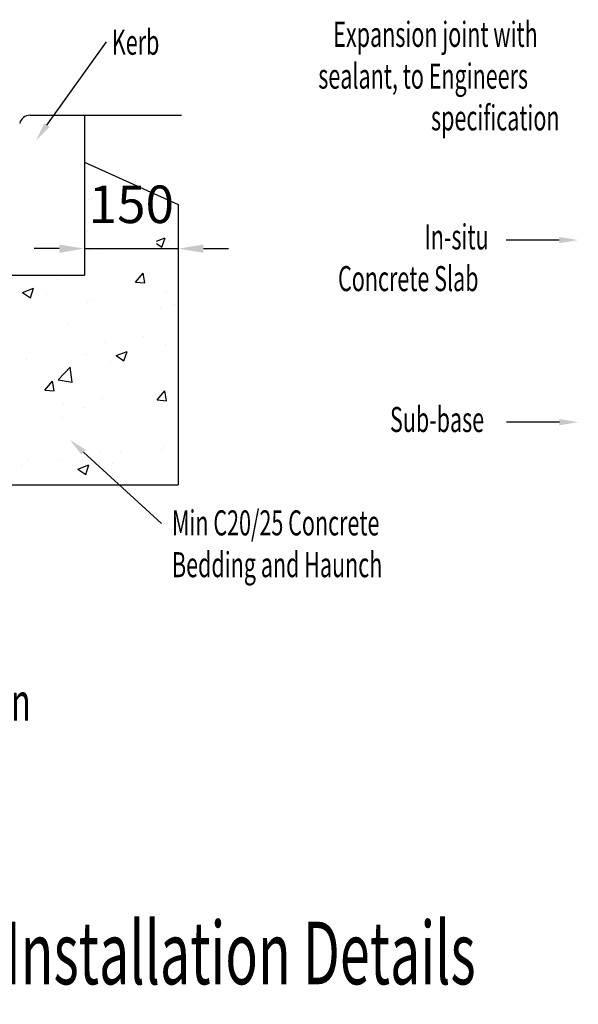
# Model space of a CAD drawing. Extents: x -1855 to 23590, y 7239 to 13819.
# Drawn here: x 3480 to 4372, y 9060 to 10632 of the extents above; entities that cross this region are included whole.
import ezdxf

# ---------------------------------------------------------------- set-up
doc = ezdxf.new("R2010")
doc.units = 0
doc.header["$LTSCALE"] = 20
doc.header["$MEASUREMENT"] = 0
doc.layers.get('0').update_dxf_attribs({"linetype": 'CONTINUOUS'})
doc.layers.get('DEFPOINTS').update_dxf_attribs({"linetype": 'CONTINUOUS'})
doc.styles.add('ISO', font='iso.shx', dxfattribs={"width": 0.63})
doc.styles.get("Standard").update_dxf_attribs({"font": 'isocp.shx'})
doc.dimstyles.get("Standard").update_dxf_attribs({"dimscale": 20, "dimtxt": 3, "dimasz": 2, "dimexe": 2, "dimexo": 2, "dimgap": 2, "dimtad": 1, "dimdec": 0, "dimzin": 1, "dimdsep": 46, "dimtxsty": 'ISO', "dimcen": 2, "dimdle": 1, "dimclrd": 136, "dimclre": 136, "dimclrt": 7, "dimadec": 0, "dimazin": 0, "dimtfac": 1, "dimtdec": 0, "dimtix": 1, "dimtmove": 2, "dimatfit": 3, "dimfxl": 0, "dimtolj": 1, "dimtzin": 1, "dimarcsym": 0})

# ---------------------------------------------------------------- blocks, each defined once
blk = doc.blocks.new('*U327')
at = {"color": 7, "width": 0.63}
blk.add_text('Birco Lite, 100, 150, 200 & 300 - Typical Channel Installation Details', height=100, dxfattribs=at).set_placement((2015.5, 5177.9))
blk = doc.blocks.new('*U351')
at = {"color": 7, "width": 0.63}
for s, height, p in [('Kerb side application', 60, (3454.3, 5599)), ('Loading Class C', 60, (3524.5, 5499)), ('(Birco 200 Channel Shown)', 40.002, (3490.6, 5399))]:
    blk.add_text(s, height=height, dxfattribs=at).set_placement(p)
blk = doc.blocks.new('*D436')
at = {"color": 136, "lineweight": -2, "transparency": 16777216}
for p, q in [((3543.3, 10266.8), (3503.3, 10266.8)), ((3583.3, 10266.8), (3733.3, 10266.8)), ((3773.3, 10266.8), (3813.3, 10266.8)), ((3583.3, 10233.9), (3583.3, 10226.8)), ((3733.3, 10233.9), (3733.3, 10226.8))]:
    blk.add_line(p, q, dxfattribs=at)
at = {"color": 136, "transparency": 16777216}
for points in [[(3543.3, 10273.4), (3543.3, 10260.1), (3583.3, 10266.8)], [(3773.3, 10273.4), (3773.3, 10260.1), (3733.3, 10266.8)]]:
    blk.add_solid(points, dxfattribs=at)
at = {"layer": 'DEFPOINTS', "color": 0, "transparency": 16777216}
for p in [(3583.3, 10273.9), (3733.3, 10273.9), (3733.3, 10266.8)]:
    blk.add_point(p, dxfattribs=at)
at = {"color": 7, "transparency": 16777216, "insert": (3658.3, 10337.6), "char_height": 60, "attachment_point": 5, "style": 'ISO'}
blk.add_mtext('\\A1;150', dxfattribs=at)
blk = doc.blocks.new('*U385')
at = {"color": 7, "extrusion": (0, 0, -1)}
blk.add_lwpolyline([(-4807, 6366.2), (-4722.4, 6366.2)], dxfattribs=at)
blk.add_solid([(-4807, 6361.2), (-4837, 6366.2), (-4807, 6371.2)], dxfattribs=at)
blk = doc.blocks.new('*U386')
at = {"color": 7, "extrusion": (0, 0, -1)}
blk.add_lwpolyline([(-4807.5, 6075.4), (-4722.9, 6075.4)], dxfattribs=at)
blk.add_solid([(-4807.5, 6070.4), (-4837.5, 6075.4), (-4807.5, 6080.4)], dxfattribs=at)
blk = doc.blocks.new('*U387')
at = {"color": 7, "width": 0.63}
for s, p in [('In-situ ', (4592, 6351.3)), ('Concrete Slab', (4454, 6284.7))]:
    blk.add_text(s, height=40, rotation=359.9895, dxfattribs=at).set_placement(p)
blk = doc.blocks.new('*U388')
at = {"color": 7, "width": 0.63}
blk.add_text('Sub-base', height=40, rotation=359.9895, dxfattribs=at).set_placement((4536.9, 6059.7))
blk = doc.blocks.new('*U392')
at = {"color": 7, "width": 0.63}
for s, p in [('Expansion joint with ', (4446.4, 6674.7)), ('sealant, to Engineers ', (4422.4, 6608)), ('specification ', (4602.4, 6541.3))]:
    blk.add_text(s, height=40, rotation=359.9895, dxfattribs=at).set_placement(p)
blk = doc.blocks.new('*U399')
at = {"color": 7}
blk.add_lwpolyline([(3989.2, 6549.7), (4084.6, 6682.5)], dxfattribs=at)
blk.add_solid([(3993.3, 6546.8), (3971.7, 6525.3), (3985.2, 6552.6)], dxfattribs=at)
blk = doc.blocks.new('*U400')
at = {"color": 7, "width": 0.63}
blk.add_text('Kerb', height=40, dxfattribs=at).set_placement((4092.9, 6662.1))
blk = doc.blocks.new('*X406')
at = {"color": 0}
for p, q in [((4054.9, 6430.7), (4054.9, 6430.7)), ((4060.7, 6432.4), (4060.7, 6432.4)), ((4160.6, 6424.1), (4160.6, 6424.1)), ((4188.4, 6425.1), (4188.4, 6425.1)), ((4054.4, 6380.2), (4054.4, 6380.2)), ((4164, 6364.4), (4178, 6369.8)), ((4172.9, 6354.7), (4178, 6369.8)), ((4164, 6360.7), (4172.9, 6354.7)), ((4183.9, 6365.2), (4183.9, 6365.2)), ((4057.6, 6349.2), (4057.6, 6349.2)), ((4074.7, 6344.2), (4074.7, 6344.2)), ((3472.4, 6325.5), (3472.4, 6325.5)), ((3577.4, 6324), (3577.4, 6324)), ((3582, 6318), (3582, 6318)), ((4130.7, 6299.1), (4142.7, 6313.5)), ((4145.6, 6297.8), (4142.7, 6313.4)), ((3525.1, 6292), (3525.1, 6292)), ((3950.4, 6282.5), (3967.9, 6289.2)), ((3962.9, 6274.1), (3967.9, 6289.2)), ((4006.3, 6303), (4006.3, 6303)), ((4130.7, 6299.1), (4145.6, 6297.8)), ((4139.7, 6297.3), (4139.7, 6297.3)), ((4146.5, 6302.3), (4146.5, 6302.3)), ((3544.8, 6279.2), (3544.8, 6279.2)), ((3925.5, 6275), (3925.5, 6275)), ((3950.4, 6282.5), (3962.9, 6274.1)), ((3988.6, 6281.6), (3988.6, 6281.6)), ((4180.9, 6281.9), (4180.9, 6281.9)), ((4054.6, 6265.9), (4054.6, 6265.9)), ((4059, 6269.4), (4059, 6269.4)), ((4192.4, 6263.8), (4192.4, 6263.8)), ((3473.5, 6225.7), (3493, 6246)), ((3491.5, 6244), (3491.5, 6244)), ((3495.7, 6222.3), (3493, 6246)), ((3926.2, 6248.3), (3926.2, 6248.3)), ((4170.2, 6256.7), (4170.2, 6256.7)), ((3473.5, 6225.7), (3495.7, 6222.3)), ((3578.8, 6227.6), (3578.8, 6227.6)), ((4024.4, 6231.6), (4024.4, 6231.6)), ((3516.2, 6219.4), (3516.2, 6219.4)), ((4143.3, 6212), (4143.3, 6212)), ((3541.7, 6196), (3541.7, 6196)), ((4080.8, 6203.7), (4080.8, 6203.7)), ((4177.8, 6198.7), (4177.8, 6198.7)), ((3448.1, 6173.8), (3460.2, 6188.2)), ((3463.1, 6172.5), (3460.2, 6188.2)), ((3556.2, 6192.8), (3556.2, 6192.8)), ((3922.9, 6183), (3922.9, 6183)), ((4051.5, 6182.7), (4051.5, 6182.7)), ((4099.6, 6181.8), (4117.2, 6188.5)), ((4099.6, 6181.8), (4112.1, 6173.4)), ((4112.1, 6173.4), (4117.2, 6188.5)), ((3448.1, 6173.8), (3463.1, 6172.5)), ((3923.2, 6165.1), (3923.2, 6165.1)), ((3956.5, 6175.9), (3956.5, 6175.9)), ((4007.1, 6143), (4026.6, 6163.3)), ((4029.3, 6139.5), (4026.6, 6163.3)), ((4090, 6170.3), (4090, 6170.3)), ((3587, 6156.6), (3587, 6156.6)), ((3441.2, 6131.5), (3441.2, 6131.5)), ((3986.1, 6126.7), (3998.1, 6141.1)), ((4001, 6125.4), (3998.1, 6141.1)), ((4007.1, 6143), (4029.3, 6139.5)), ((3450.4, 6120.8), (3450.4, 6120.8)), ((3513, 6129), (3513, 6129)), ((3530.3, 6121.2), (3547.8, 6127.9)), ((3530.3, 6121.2), (3536.7, 6116.9)), ((3544.1, 6116.9), (3547.8, 6127.9)), ((3986.1, 6126.7), (4001, 6125.4)), ((4165.4, 6111), (4177.4, 6125.4)), ((4172.3, 6125.8), (4172.3, 6125.8)), ((4180.3, 6109.7), (4177.4, 6125.4)), ((3889.6, 6101.2), (3907.1, 6107.9)), ((3889.6, 6101.2), (3902, 6092.8)), ((3902, 6092.8), (3907.1, 6107.9)), ((4015, 6105.1), (4015, 6105.1)), ((4077.6, 6113.4), (4077.6, 6113.4)), ((4159.9, 6107.5), (4159.9, 6107.5)), ((4165.4, 6111), (4180.3, 6109.7)), ((4174.8, 6115.5), (4174.8, 6115.5)), ((3857.1, 6084.4), (3857.1, 6084.4)), ((4048.5, 6099.5), (4048.5, 6099.5)), ((3920.1, 6081.9), (3920.1, 6081.9)), ((4014.1, 6082.5), (4014.1, 6082.5)), ((3640.9, 6059.4), (3640.9, 6059.4)), ((3699.8, 6063.7), (3699.8, 6063.7)), ((3868.3, 6057.4), (3868.3, 6057.4)), ((3541.9, 6042.9), (3541.9, 6042.9)), ((3664, 6047.1), (3664, 6047.1)), ((3907.8, 6048.2), (3907.8, 6048.2)), ((4041.3, 6042.5), (4041.3, 6042.5)), ((3447.3, 6030.4), (3447.3, 6030.4)), ((3535.7, 6029.5), (3535.7, 6029.5)), ((3560.2, 6031.5), (3560.2, 6031.5)), ((3679.5, 6020.5), (3697, 6027.3)), ((3692, 6012.1), (3697, 6027.2)), ((3693.6, 6025.9), (3693.6, 6025.9)), ((3722.5, 6032.4), (3722.5, 6032.4)), ((4074, 6027.6), (4074, 6027.6)), ((4106.5, 6027.2), (4106.5, 6027.2)), ((4171.7, 6032.3), (4171.7, 6032.3)), ((4174.7, 6036.9), (4174.7, 6036.9)), ((3576.7, 6007.4), (3576.7, 6007.4)), ((3679.5, 6020.5), (3692, 6012.1)), ((3827.1, 6020.2), (3827.1, 6020.2)), ((3949.2, 6006.5), (3949.2, 6006.5)), ((3960.5, 6014.6), (3960.5, 6014.6)), ((4011.8, 6014.8), (4011.8, 6014.8)), ((4038.8, 6000.5), (4056.3, 6007.2)), ((4045.5, 6016.3), (4045.5, 6016.3)), ((4051.3, 5992.1), (4056.3, 6007.2)), ((4094, 6008.9), (4094, 6008.9)), ((3482.8, 5985.7), (3494.9, 6000.1)), ((3497.8, 5984.4), (3494.9, 6000.1)), ((3917.1, 5998.7), (3917.1, 5998.7)), ((3928.2, 6002.6), (3928.2, 6002.6)), ((4038.8, 6000.5), (4051.3, 5992.1)), ((3482.8, 5985.7), (3497.7, 5984.4)), ((3666.7, 5975.5), (3674.2, 5984.4)), ((3675.8, 5975.5), (3674.2, 5984.4)), ((3782.4, 5977.5), (3782.4, 5977.5)), ((3787.3, 5979.9), (3787.3, 5979.9)), ((3791.3, 5985.8), (3791.3, 5985.8))]:
    blk.add_line(p, q, dxfattribs=at)
blk = doc.blocks.new('*U415')
at = {"color": 7}
blk.add_lwpolyline([(4047.8, 6027.4), (4172.3, 5913.7)], dxfattribs=at)
blk.add_solid([(4044.4, 6023.7), (4025.6, 6047.6), (4051.2, 6031.1)], dxfattribs=at)
blk = doc.blocks.new('*U416')
at = {"color": 7, "width": 0.63}
for s, p in [('Min C20/25 Concrete ', (4188.9, 5894.6)), ('Bedding and Haunch', (4188.9, 5827.9))]:
    blk.add_text(s, height=40, dxfattribs=at).set_placement(p)

msp = doc.modelspace()

# ---------------------------------------------------------------- linework, layer by layer
at = {"color": 7}
for p, q in [((3496.6, 10479.7), (3583.3, 10479.7)), ((3583.3, 10479.7), (3583.3, 10224.7)), ((3583.3, 10479.7), (3738.3, 10479.7)), ((3583.3, 10404.7), (3733.3, 10337.5)), ((3733.3, 10337.5), (3733.3, 9889.7)), ((3458.3, 10224.7), (3583.3, 10224.7)), ((2973.3, 9889.7), (3733.3, 9889.7))]:
    msp.add_line(p, q, dxfattribs=at)
msp.add_arc((3496.6, 10462.7), 17, 90, 165.9638, dxfattribs=at)

# ---------------------------------------------------------------- block references
for name in ['*U392', '*U400', '*U399', '*U387', '*U385', '*U388', '*U386', '*U415', '*U416', '*U351', '*U327']:
    msp.add_blockref(name, (-465.7, 3914.3))
at = {"color": 7, "linetype": 'Continuous'}
msp.add_blockref('*X406', (-465.7, 3914.3), dxfattribs=at)

# ---------------------------------------------------------------- dimensions: what is measured, and where the dimension line sits
at = {"color": 7}
dim = msp.add_aligned_dim(p1=(3583.3, 10273.9), p2=(3733.3, 10273.9), distance=-7.1, dimstyle='Standard', dxfattribs=at)
dim.commit()
dim.dimension.update_dxf_attribs({"geometry": '*D436', "text_midpoint": (3658.3, 10337.6)})

doc.saveas('drawing.dxf')
